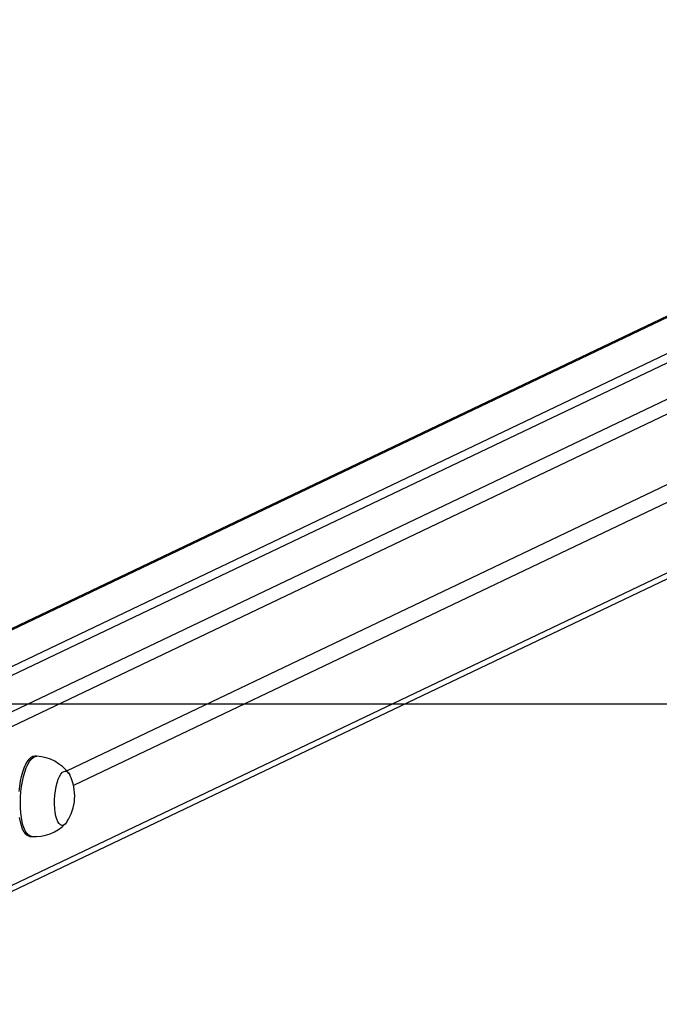
# Model space of a CAD drawing. Units: millimetres. Extents: x -4534 to 357220, y -3372 to 2505.
# Drawn here: x 401 to 719, y 2007 to 2496 of the extents above; entities that cross this region are included whole.
import ezdxf

# ---------------------------------------------------------------- set-up
doc = ezdxf.new("R2010")
doc.units = ezdxf.units.MM
doc.layers.add('Opvangzone', color=7, linetype='Continuous', true_color=0x00a19a)
doc.layers.add('Toestel 2D', color=7, linetype='Continuous', lineweight=20)

# ---------------------------------------------------------------- blocks, each defined once
blk = doc.blocks.new('VPL-03-WD1421-1')
at = {"layer": 'Opvangzone'}
blk.add_lwpolyline([(-3510.92, 2155.84), (-3510.92, 401.69), (3889.08, 401.69), (3889.08, 2155.84)], close=True, dxfattribs=at)
at = {"layer": 'Toestel 2D', "color": 0, "linetype": 'Continuous', "lineweight": 25}
for p, q in [((297.57, 2104.36), (1117.86, 2495.72)), ((1024.59, 2492.45), (223.2, 2110.11)), ((1024.59, 2491.83), (224.34, 2110.04)), ((1122.56, 2490.49), (301.23, 2098.64)), ((257.7, 2107.93), (1046.16, 2484.1)), ((266.15, 2107.4), (1054.62, 2483.57)), ((424.82, 2122.65), (1122.56, 2455.53)), ((1122.56, 2446.67), (428.2, 2115.4)), ((301.34, 2019.91), (1122.56, 2411.71)), ((301.26, 2016.87), (1120.01, 2407.49)), ((409.94, 2129.97), (409, 2130.02)), ((406.47, 2090.1), (407.41, 2090.04))]:
    blk.add_line(p, q, dxfattribs=at)
at = {"layer": 'Toestel 2D', "color": 0, "linetype": 'Continuous', "lineweight": 25, "flags": 128}
for points in [[(406.47, 2090.1), (406.07, 2090.17), (405.2, 2090.56), (404.37, 2091.31), (403.61, 2092.39), (402.92, 2093.78), (402.31, 2095.47), (401.81, 2097.41), (401.4, 2099.58)], [(401.16, 2112.37), (401.47, 2114.99), (401.89, 2117.53), (402.42, 2119.93), (403.04, 2122.15), (403.75, 2124.16), (404.52, 2125.92), (405.36, 2127.4), (406.23, 2128.56), (407.13, 2129.4), (408.05, 2129.89), (408.96, 2130.03), (409, 2130.02)], [(407.41, 2090.04), (407.01, 2090.11), (406.14, 2090.5), (405.31, 2091.25), (404.55, 2092.33), (403.86, 2093.72), (403.25, 2095.41), (402.75, 2097.35), (402.34, 2099.52), (402.05, 2101.88), (401.88, 2104.38), (401.83, 2106.99), (401.91, 2109.65), (402.1, 2112.31), (402.41, 2114.93), (402.83, 2117.47), (403.36, 2119.87), (403.98, 2122.09), (404.69, 2124.1), (405.46, 2125.86), (406.3, 2127.34), (407.17, 2128.5), (408.07, 2129.34), (408.99, 2129.83), (409.9, 2129.97), (409.94, 2129.97)], [(424.89, 2097.3), (424.71, 2097.04), (423.96, 2096.21), (423.2, 2095.73), (422.44, 2095.61), (421.71, 2095.86), (421.02, 2096.47), (420.4, 2097.42), (419.85, 2098.69), (419.4, 2100.25), (419.05, 2102.04), (418.83, 2104.03), (418.72, 2106.16), (418.74, 2108.36), (418.89, 2110.59), (419.16, 2112.77), (419.54, 2114.85), (420.03, 2116.78), (420.6, 2118.49), (421.25, 2119.95), (421.96, 2121.11), (422.7, 2121.95), (423.46, 2122.43), (424.22, 2122.55), (424.96, 2122.3), (425.65, 2121.69), (426.27, 2120.74), (426.36, 2120.57)], [(424.89, 2097.3), (424.71, 2097.04), (423.96, 2096.21), (423.2, 2095.73), (422.44, 2095.61), (421.71, 2095.86), (421.02, 2096.47), (420.4, 2097.42), (419.85, 2098.69), (419.4, 2100.25), (419.05, 2102.04), (418.83, 2104.03), (418.72, 2106.16), (418.74, 2108.36), (418.89, 2110.59), (419.16, 2112.77), (419.54, 2114.85), (420.03, 2116.78), (420.6, 2118.49), (421.25, 2119.95), (421.96, 2121.11), (422.7, 2121.95), (423.46, 2122.43), (424.22, 2122.55), (424.96, 2122.3), (425.65, 2121.69), (426.27, 2120.74), (426.36, 2120.57)]]:
    blk.add_lwpolyline(points, dxfattribs=at)
at = {"layer": 'Toestel 2D', "color": 0, "linetype": 'Continuous', "lineweight": 25}
for centre, radius, start, end in [((408.77, 2108.6), 21.35, 36.9386, 86.8849), ((405.44, 2110.21), 23.34, 326.4274, 26.3397), ((408.89, 2111.45), 21.43, 266.0538, 315.8219)]:
    blk.add_arc(centre, radius, start, end, dxfattribs=at)
blk = doc.blocks.new('VPL-03-WD1421-1-RVS')
blk.add_blockref('VPL-03-WD1421-1', (0, 0))

msp = doc.modelspace()

# ---------------------------------------------------------------- block references
msp.add_blockref('VPL-03-WD1421-1-RVS', (0, 0))

doc.saveas('drawing.dxf')
